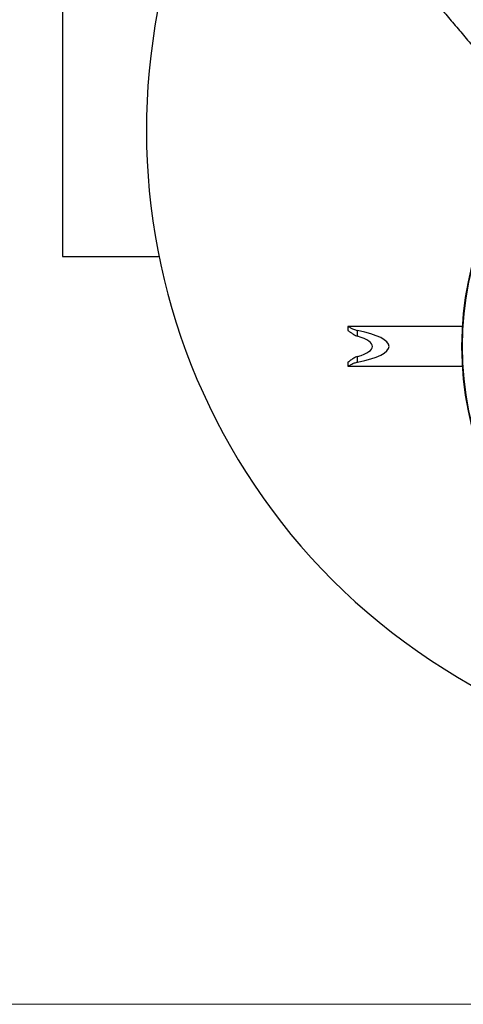
# Model space of a CAD drawing. Units: millimetres. Extents: x 0 to 10668, y 0 to 7544.
# Drawn here: x 2650 to 3205, y 0 to 1231 of the extents above; entities that cross this region are included whole.
import ezdxf

# ---------------------------------------------------------------- set-up
doc = ezdxf.new("R2010")
doc.units = ezdxf.units.MM

msp = doc.modelspace()

# ---------------------------------------------------------------- linework, layer by layer
at = {"color": 7, "linetype": 'Continuous', "lineweight": 25}
for p, q in [((2703.4, 1250.2), (2703.4, 935.2)), ((2703.4, 935.2), (2824.2, 935.2)), ((3204.2, 847.7), (3060.7, 847.7)), ((3060.7, 847.7), (3060.7, 842.7)), ((3072.8, 835.4), (3072.8, 842.3)), ((3060.7, 802.7), (3060.7, 797.7)), ((3072.8, 803.1), (3072.8, 810)), ((3060.7, 797.7), (3204.2, 797.7))]:
    msp.add_line(p, q, dxfattribs=at)
at = {"color": 7, "linetype": 'Continuous', "lineweight": 18}
msp.add_line((-0.3, -0.5), (10667.5, -0.5), dxfattribs=at)
msp.add_line((-0.3, -0.5), (10667.5, -0.5), dxfattribs=at)
at = {"color": 7, "linetype": 'Continuous', "lineweight": 25}
for radius in [400, 399.4]:
    msp.add_circle((3603.4, 822.7), radius, dxfattribs=at)
msp.add_arc((3603.4, 1092.7), 795, 146.6976, 139.9829, dxfattribs=at)
for major_axis, start_param, end_param in [((103.2, 0), 5.380186, 7.186185), ((82.6, 0), 5.597637, 6.968733)]:
    msp.add_ellipse((3008.9, 822.7), major_axis=major_axis, ratio=0.242217, start_param=start_param, end_param=end_param, dxfattribs=at)
for points, knots in [([(2934.2, 1534.9), (2940.2, 1527.7), (2952, 1513.7), (2969.3, 1493), (2985.9, 1473.3), (3001.7, 1454.4), (3016.8, 1436.4), (3030.9, 1419.6), (3044, 1404), (3056.2, 1389.5), (3067.7, 1375.8), (3078.5, 1362.9), (3088.7, 1350.8), (3098.2, 1339.5), (3107, 1328.9), (3115.3, 1319.1), (3123.1, 1309.8), (3133.3, 1297.6), (3146.2, 1282.3), (3160.9, 1264.8), (3175, 1248), (3188.4, 1232.1), (3202, 1215.9), (3215.7, 1199.6), (3229.2, 1183.4), (3242.4, 1167.8), (3254.4, 1153.5), (3265.3, 1140.5), (3273.7, 1130.5), (3280.3, 1122.6), (3285.5, 1116.4), (3290.9, 1109.9), (3296.9, 1102.8), (3302.2, 1096.4), (3305.6, 1092.3), (3306.8, 1090.8)], [0, 0, 0, 0, 0.048525, 0.095036, 0.139545, 0.182052, 0.222556, 0.261054, 0.295515, 0.32819, 0.359079, 0.388182, 0.415499, 0.441029, 0.464772, 0.486728, 0.50728, 0.527905, 0.569051, 0.611039, 0.646383, 0.682311, 0.71882, 0.755911, 0.792793, 0.828081, 0.86175, 0.889483, 0.916011, 0.929426, 0.942703, 0.957726, 0.973017, 0.990084, 1, 1, 1, 1]), ([(3060.7, 842.7), (3060.7, 842.7), (3060.6, 842.7), (3060.8, 842.6), (3061.2, 842.3), (3061.9, 841.7), (3062.9, 841), (3064.2, 840), (3065.8, 838.9), (3067.8, 837.6), (3070.1, 836.3), (3071.9, 835.7), (3072.8, 835.4)], [0, 0, 0, 0, 0.001857, 0.10375, 0.195872, 0.290314, 0.390019, 0.491765, 0.611308, 0.733288, 0.864564, 1, 1, 1, 1]), ([(3072.8, 842.3), (3072, 842.5), (3070.3, 842.9), (3068, 843.8), (3065.9, 844.7), (3064.1, 845.7), (3062.5, 846.6), (3061.4, 847.2), (3060.8, 847.6), (3060.7, 847.7), (3060.7, 847.7)], [0, 0, 0, 0, 0.123259, 0.250629, 0.373688, 0.499672, 0.634504, 0.774149, 0.894531, 1, 1, 1, 1]), ([(3060.7, 797.7), (3060.7, 797.7), (3060.6, 797.7), (3060.8, 797.8), (3061.3, 798.1), (3062.2, 798.6), (3063.3, 799.3), (3064.8, 800.1), (3066.7, 801.1), (3068.7, 801.9), (3070.8, 802.6), (3072.2, 802.9), (3072.8, 803.1)], [0, 0, 0, 0, 0.00765, 0.1191282, 0.2212703, 0.3260258, 0.4355208, 0.5474345, 0.6733397, 0.8023931, 0.9002181, 1, 1, 1, 1]), ([(3072.8, 810), (3072, 809.7), (3070.2, 809.1), (3067.9, 807.8), (3065.8, 806.5), (3064.1, 805.3), (3062.7, 804.3), (3061.7, 803.5), (3061, 803), (3060.7, 802.7), (3060.7, 802.7), (3060.7, 802.7)], [0, 0, 0, 0, 0.126175, 0.256816, 0.382626, 0.511189, 0.625391, 0.742574, 0.838969, 0.938049, 1, 1, 1, 1])]:
    msp.add_open_spline(points, degree=3, knots=knots, dxfattribs=at)

doc.saveas('drawing.dxf')
